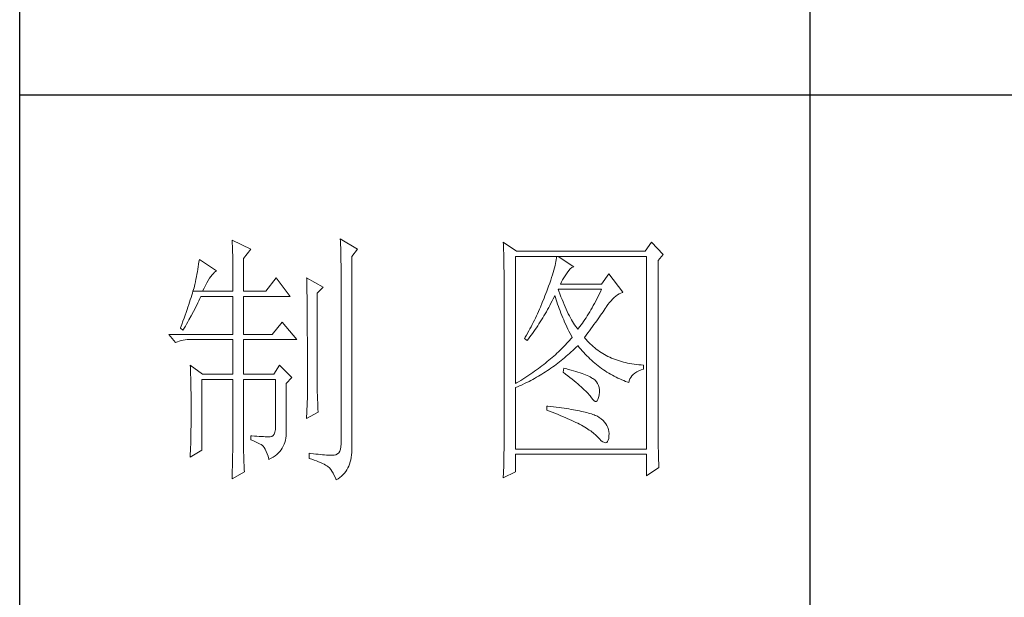
# Model space of a CAD drawing. Units: millimetres. Extents: x 33046 to 51205, y -83044 to 15515.
# Drawn here: x 36766 to 36953, y -755 to -646 of the extents above; entities that cross this region are included whole.
import ezdxf

# ---------------------------------------------------------------- set-up
doc = ezdxf.new("R2010")
doc.units = ezdxf.units.MM
doc.layers.add('轮廓线', color=7, linetype='Continuous', lineweight=25)

# ---------------------------------------------------------------- blocks, each defined once
blk = doc.blocks.new('文字')
blk.add_line((3870.01, 1145.22), (3870.01, 643.97))
at = {"layer": '轮廓线', "color": 7, "lineweight": 0}
for p, q in [((3760.36, 1017.5), (3760.37, 1017.16)), ((3763.93, 1015.75), (3760.36, 1017.5)), ((3760.37, 1017.16), (3760.4, 1016.8)), ((3760.4, 1016.8), (3760.41, 1016.41)), ((3780.88, 1017.7), (3780.9, 1017.23)), ((3784.14, 1015.75), (3780.88, 1017.7)), ((3780.9, 1017.23), (3780.92, 1016.75)), ((3780.92, 1016.75), (3780.96, 1015.81)), ((3811.82, 1017.11), (3811.84, 1016.58)), ((3814.31, 1015.36), (3811.82, 1017.11)), ((3811.84, 1016.58), (3811.86, 1016.06)), ((3839.96, 1017.11), (3838.71, 1015.36)), ((3842.14, 1014.78), (3839.96, 1017.11)), ((3760.41, 1016.41), (3760.43, 1016)), ((3760.43, 1016), (3760.45, 1015.58)), ((3760.45, 1015.58), (3760.46, 1015.13)), ((3760.46, 1015.13), (3760.47, 1014.66)), ((3760.47, 1014.66), (3760.48, 1014.16)), ((3762.53, 1014), (3763.93, 1015.75)), ((3780.96, 1015.81), (3780.98, 1015.33)), ((3780.98, 1015.33), (3780.99, 1014.85)), ((3780.99, 1014.85), (3781, 1014.36)), ((3783.05, 1014.39), (3784.14, 1015.75)), ((3811.86, 1016.06), (3811.87, 1015.54)), ((3811.87, 1015.54), (3811.89, 1015.03)), ((3811.89, 1015.03), (3811.9, 1014.52)), ((3838.71, 1015.36), (3814.31, 1015.36)), ((3841.2, 1013.61), (3842.14, 1014.78)), ((3754, 1012.89), (3753.92, 1012.43)), ((3754.07, 1013.35), (3754, 1012.89)), ((3754.14, 1013.81), (3754.07, 1013.35)), ((3757.4, 1011.67), (3754.14, 1013.81)), ((3760.48, 1014.16), (3760.49, 1013.65)), ((3760.49, 1013.65), (3760.5, 1013.11)), ((3760.5, 1013.11), (3760.5, 1012.55)), ((3762.53, 1007.78), (3762.53, 1014)), ((3781, 1014.36), (3781.01, 1013.88)), ((3781.01, 1013.88), (3781.02, 1013.39)), ((3781.02, 1013.39), (3781.03, 1012.9)), ((3781.03, 1012.9), (3781.03, 1012.4)), ((3783.05, 978.03), (3783.05, 1014.39)), ((3811.9, 1014.52), (3811.92, 1014.03)), ((3811.92, 1014.03), (3811.93, 1013.54)), ((3811.93, 1013.54), (3811.94, 1013.05)), ((3811.94, 1013.05), (3811.95, 1012.58)), ((3814.15, 990.28), (3814.15, 1014.39)), ((3814.15, 1014.39), (3839.02, 1014.39)), ((3821.72, 1013.05), (3821.64, 1012.66)), ((3821.79, 1013.41), (3821.72, 1013.05)), ((3821.85, 1013.76), (3821.79, 1013.41)), ((3821.89, 1014.09), (3821.85, 1013.76)), ((3821.92, 1014.39), (3821.89, 1014.09)), ((3825.19, 1012.44), (3822.23, 1014.39)), ((3839.02, 1014.39), (3839.02, 977.84)), ((3841.2, 981.07), (3841.2, 1013.61)), ((3753.68, 1011.02), (3753.59, 1010.54)), ((3753.76, 1011.49), (3753.68, 1011.02)), ((3753.84, 1011.97), (3753.76, 1011.49)), ((3753.92, 1012.43), (3753.84, 1011.97)), ((3756.33, 1010.6), (3756.57, 1010.91)), ((3756.57, 1010.91), (3756.8, 1011.17)), ((3756.8, 1011.17), (3757.02, 1011.39)), ((3757.02, 1011.39), (3757.23, 1011.56)), ((3757.23, 1011.56), (3757.4, 1011.67)), ((3760.5, 1012.55), (3760.51, 1011.98)), ((3760.51, 1011.98), (3760.51, 1011.38)), ((3760.51, 1011.38), (3760.51, 1007.78)), ((3781.03, 1012.4), (3781.03, 978.81)), ((3811.95, 1012.58), (3811.95, 1012.11)), ((3811.95, 1012.11), (3811.96, 1011.64)), ((3811.96, 1011.64), (3811.97, 1011.18)), ((3811.97, 1011.18), (3811.97, 1010.73)), ((3821.14, 1010.88), (3820.98, 1010.38)), ((3821.29, 1011.35), (3821.14, 1010.88)), ((3821.42, 1011.81), (3821.29, 1011.35)), ((3821.53, 1012.24), (3821.42, 1011.81)), ((3821.64, 1012.66), (3821.53, 1012.24)), ((3823.54, 1010.73), (3823.8, 1011.09)), ((3823.8, 1011.09), (3823.94, 1011.28)), ((3823.94, 1011.28), (3824.24, 1011.7)), ((3824.24, 1011.7), (3824.54, 1012.03)), ((3824.54, 1012.03), (3824.84, 1012.28)), ((3824.84, 1012.28), (3825.14, 1012.43)), ((3825.14, 1012.43), (3825.19, 1012.44)), ((3831.87, 1011.08), (3830.47, 1009.14)), ((3834.52, 1007.58), (3831.87, 1011.08)), ((3753.29, 1009.06), (3753.21, 1008.77)), ((3753.36, 1009.33), (3753.29, 1009.06)), ((3753.41, 1009.57), (3753.36, 1009.33)), ((3753.5, 1010.05), (3753.41, 1009.57)), ((3753.59, 1010.54), (3753.5, 1010.05)), ((3755.32, 1008.9), (3755.58, 1009.4)), ((3755.58, 1009.4), (3755.84, 1009.84)), ((3755.84, 1009.84), (3756.09, 1010.25)), ((3756.09, 1010.25), (3756.33, 1010.6)), ((3768.75, 1010.31), (3766.73, 1007.78)), ((3771.39, 1006.81), (3768.75, 1010.31)), ((3774.5, 1010.31), (3774.51, 1010.06)), ((3777.61, 1008.56), (3774.5, 1010.31)), ((3774.51, 1010.06), (3774.52, 1009.8)), ((3774.52, 1009.8), (3774.52, 1009.53)), ((3774.52, 1009.53), (3774.53, 1009.26)), ((3774.53, 1009.26), (3774.54, 1008.97)), ((3774.54, 1008.97), (3774.54, 1008.67)), ((3811.97, 1010.73), (3811.97, 1010.29)), ((3811.97, 1010.29), (3811.97, 979.87)), ((3820.62, 1009.31), (3820.42, 1008.75)), ((3820.81, 1009.86), (3820.62, 1009.31)), ((3820.98, 1010.38), (3820.81, 1009.86)), ((3822.7, 1009.14), (3822.88, 1009.56)), ((3830.47, 1009.14), (3822.7, 1009.14)), ((3822.88, 1009.56), (3823.08, 1009.96)), ((3823.08, 1009.96), (3823.3, 1010.35)), ((3823.3, 1010.35), (3823.54, 1010.73)), ((3752.82, 1007.41), (3752.7, 1007.02)), ((3752.93, 1007.77), (3752.82, 1007.41)), ((3753.03, 1008.13), (3752.93, 1007.77)), ((3752.93, 1007.77), (3754.76, 1007.78)), ((3753.13, 1008.46), (3753.03, 1008.13)), ((3753.21, 1008.77), (3753.13, 1008.46)), ((3754.76, 1007.78), (3755.04, 1008.36)), ((3754.76, 1007.78), (3760.51, 1007.78)), ((3755.04, 1008.36), (3755.32, 1008.9)), ((3762.53, 1007.78), (3766.73, 1007.78)), ((3774.54, 1008.67), (3774.54, 1008.36)), ((3774.54, 1008.36), (3774.55, 1008.04)), ((3774.55, 1008.04), (3774.56, 1007.71)), ((3774.56, 1007.71), (3774.56, 1007.37)), ((3774.56, 1007.37), (3774.57, 1007.02)), ((3776.52, 1007.39), (3777.61, 1008.56)), ((3776.52, 989.23), (3776.52, 1007.39)), ((3819.89, 1007.35), (3819.73, 1006.92)), ((3820.06, 1007.78), (3819.89, 1007.35)), ((3820.2, 1008.16), (3820.06, 1007.78)), ((3820.42, 1008.75), (3820.2, 1008.16)), ((3822.36, 1007.82), (3822.23, 1008.17)), ((3822.23, 1008.17), (3830.47, 1008.17)), ((3822.56, 1007.28), (3822.36, 1007.82)), ((3822.76, 1006.75), (3822.56, 1007.28)), ((3830.03, 1007.24), (3829.81, 1006.78)), ((3830.25, 1007.7), (3830.03, 1007.24)), ((3830.47, 1008.17), (3830.25, 1007.7)), ((3833.17, 1006.85), (3833.49, 1007.08)), ((3833.49, 1007.08), (3833.81, 1007.27)), ((3833.81, 1007.27), (3834.13, 1007.43)), ((3834.13, 1007.43), (3834.47, 1007.57)), ((3834.47, 1007.57), (3834.52, 1007.58)), ((3752.13, 1005.27), (3751.97, 1004.79)), ((3752.29, 1005.74), (3752.13, 1005.27)), ((3752.43, 1006.18), (3752.29, 1005.74)), ((3752.57, 1006.61), (3752.43, 1006.18)), ((3752.7, 1007.02), (3752.57, 1006.61)), ((3753.45, 1004.77), (3753.86, 1005.58)), ((3753.86, 1005.58), (3754.06, 1005.99)), ((3754.06, 1005.99), (3754.26, 1006.4)), ((3754.26, 1006.4), (3754.45, 1006.81)), ((3754.45, 1006.81), (3760.51, 1006.81)), ((3760.51, 1006.81), (3760.51, 999.61)), ((3762.53, 999.61), (3762.53, 1006.81)), ((3762.53, 1006.81), (3771.39, 1006.81)), ((3774.57, 1007.02), (3774.57, 1006.66)), ((3774.57, 1006.66), (3774.58, 1006.29)), ((3774.58, 1006.29), (3774.58, 1005.91)), ((3774.58, 1005.91), (3774.59, 1005.52)), ((3774.59, 1005.52), (3774.59, 1005.11)), ((3819.22, 1005.63), (3818.86, 1004.79)), ((3819.57, 1006.49), (3819.22, 1005.63)), ((3819.73, 1006.92), (3819.57, 1006.49)), ((3820.66, 1005.11), (3820.87, 1005.52)), ((3820.87, 1005.52), (3821.09, 1005.94)), ((3821.09, 1005.94), (3821.3, 1006.37)), ((3821.3, 1006.37), (3821.51, 1006.79)), ((3821.51, 1006.79), (3821.61, 1007)), ((3821.61, 1007), (3821.73, 1006.58)), ((3821.73, 1006.58), (3821.86, 1006.17)), ((3821.86, 1006.17), (3821.99, 1005.75)), ((3821.99, 1005.75), (3822.13, 1005.32)), ((3822.13, 1005.32), (3822.28, 1004.9)), ((3822.96, 1006.24), (3822.76, 1006.75)), ((3823.16, 1005.75), (3822.96, 1006.24)), ((3823.36, 1005.27), (3823.16, 1005.75)), ((3823.56, 1004.8), (3823.36, 1005.27)), ((3829.13, 1005.48), (3828.9, 1005.07)), ((3829.36, 1005.91), (3829.13, 1005.48)), ((3829.58, 1006.34), (3829.36, 1005.91)), ((3829.81, 1006.78), (3829.58, 1006.34)), ((3831.41, 1004.86), (3831.68, 1005.27)), ((3831.68, 1005.27), (3831.97, 1005.65)), ((3831.97, 1005.65), (3832.26, 1005.99)), ((3832.26, 1005.99), (3832.56, 1006.31)), ((3832.56, 1006.31), (3832.86, 1006.59)), ((3832.86, 1006.59), (3833.17, 1006.85)), ((3751.62, 1003.77), (3751.43, 1003.23)), ((3751.8, 1004.29), (3751.62, 1003.77)), ((3751.97, 1004.79), (3751.8, 1004.29)), ((3752.6, 1003.15), (3753.03, 1003.96)), ((3753.03, 1003.96), (3753.45, 1004.77)), ((3774.59, 1005.11), (3774.59, 1004.7)), ((3774.59, 1004.7), (3774.6, 1004.28)), ((3774.6, 1004.28), (3774.6, 1003.85)), ((3774.6, 1003.85), (3774.61, 1003.4)), ((3774.61, 1003.4), (3774.61, 1002.95)), ((3818.3, 1003.53), (3818.11, 1003.11)), ((3818.49, 1003.95), (3818.3, 1003.53)), ((3818.68, 1004.37), (3818.49, 1003.95)), ((3818.86, 1004.79), (3818.68, 1004.37)), ((3819.53, 1003.11), (3819.76, 1003.5)), ((3819.76, 1003.5), (3819.99, 1003.89)), ((3819.99, 1003.89), (3820.21, 1004.3)), ((3820.21, 1004.3), (3820.44, 1004.7)), ((3820.44, 1004.7), (3820.66, 1005.11)), ((3822.28, 1004.9), (3822.43, 1004.48)), ((3822.43, 1004.48), (3822.58, 1004.05)), ((3822.58, 1004.05), (3822.75, 1003.63)), ((3822.75, 1003.63), (3822.92, 1003.2)), ((3823.76, 1004.36), (3823.56, 1004.8)), ((3823.96, 1003.93), (3823.76, 1004.36)), ((3824.16, 1003.52), (3823.96, 1003.93)), ((3824.36, 1003.13), (3824.16, 1003.52)), ((3827.99, 1003.49), (3827.76, 1003.12)), ((3828.22, 1003.87), (3827.99, 1003.49)), ((3828.45, 1004.26), (3828.22, 1003.87)), ((3828.68, 1004.66), (3828.45, 1004.26)), ((3828.9, 1005.07), (3828.68, 1004.66)), ((3830.29, 1003.24), (3830.52, 1003.57)), ((3830.52, 1003.57), (3830.74, 1003.89)), ((3830.74, 1003.89), (3830.96, 1004.2)), ((3830.96, 1004.2), (3831.16, 1004.5)), ((3831.16, 1004.5), (3831.36, 1004.79)), ((3831.36, 1004.79), (3831.41, 1004.86)), ((3750.81, 1001.49), (3750.59, 1000.87)), ((3751.03, 1002.09), (3750.81, 1001.49)), ((3751.23, 1002.67), (3751.03, 1002.09)), ((3751.43, 1003.23), (3751.23, 1002.67)), ((3751.49, 1001.17), (3751.71, 1001.57)), ((3751.71, 1001.57), (3751.94, 1001.96)), ((3751.94, 1001.96), (3752.16, 1002.36)), ((3752.16, 1002.36), (3752.6, 1003.15)), ((3769.84, 1001.95), (3767.97, 999.61)), ((3772.64, 998.64), (3769.84, 1001.95)), ((3774.61, 1002.95), (3774.61, 1002.49)), ((3774.61, 1002.49), (3774.62, 1002.01)), ((3774.62, 1002.01), (3774.62, 1001.53)), ((3774.62, 1001.53), (3774.62, 1001.03)), ((3817.5, 1001.88), (3817.29, 1001.46)), ((3817.71, 1002.29), (3817.5, 1001.88)), ((3817.91, 1002.7), (3817.71, 1002.29)), ((3818.11, 1003.11), (3817.91, 1002.7)), ((3818.35, 1001.22), (3818.59, 1001.59)), ((3818.59, 1001.59), (3818.83, 1001.96)), ((3818.83, 1001.96), (3819.07, 1002.34)), ((3819.07, 1002.34), (3819.3, 1002.72)), ((3819.3, 1002.72), (3819.53, 1003.11)), ((3822.92, 1003.2), (3823.09, 1002.77)), ((3823.09, 1002.77), (3823.28, 1002.34)), ((3823.28, 1002.34), (3823.46, 1001.91)), ((3823.46, 1001.91), (3823.66, 1001.48)), ((3823.66, 1001.48), (3823.86, 1001.05)), ((3824.56, 1002.75), (3824.36, 1003.13)), ((3824.76, 1002.39), (3824.56, 1002.75)), ((3824.96, 1002.05), (3824.76, 1002.39)), ((3825.16, 1001.72), (3824.96, 1002.05)), ((3825.36, 1001.41), (3825.16, 1001.72)), ((3826.83, 1001.73), (3826.59, 1001.4)), ((3827.06, 1002.07), (3826.83, 1001.73)), ((3827.29, 1002.41), (3827.06, 1002.07)), ((3827.53, 1002.76), (3827.29, 1002.41)), ((3827.76, 1003.12), (3827.53, 1002.76)), ((3829.01, 1001.46), (3829.29, 1001.83)), ((3829.29, 1001.83), (3829.55, 1002.19)), ((3829.55, 1002.19), (3829.8, 1002.55)), ((3829.8, 1002.55), (3830.05, 1002.9)), ((3830.05, 1002.9), (3830.29, 1003.24)), ((3748.38, 999.61), (3749.63, 998.06)), ((3748.38, 999.61), (3760.51, 999.61)), ((3750.59, 1000.87), (3750.56, 1000.78)), ((3750.56, 1000.78), (3751.02, 1000.39)), ((3751.02, 1000.39), (3751.26, 1000.78)), ((3751.26, 1000.78), (3751.49, 1001.17)), ((3762.53, 999.61), (3767.97, 999.61)), ((3774.62, 1001.03), (3774.63, 1000.52)), ((3774.63, 1000.52), (3774.63, 1000.01)), ((3774.63, 1000.01), (3774.63, 999.48)), ((3816.65, 1000.25), (3816.21, 999.44)), ((3816.87, 1000.65), (3816.65, 1000.25)), ((3817.08, 1001.06), (3816.87, 1000.65)), ((3817.29, 1001.46), (3817.08, 1001.06)), ((3817.1, 999.45), (3817.36, 999.8)), ((3817.36, 999.8), (3817.61, 1000.15)), ((3817.61, 1000.15), (3817.86, 1000.5)), ((3817.86, 1000.5), (3818.1, 1000.86)), ((3818.1, 1000.86), (3818.35, 1001.22)), ((3823.86, 1001.05), (3824.07, 1000.61)), ((3824.07, 1000.61), (3824.28, 1000.18)), ((3824.28, 1000.18), (3824.51, 999.74)), ((3824.51, 999.74), (3824.73, 999.31)), ((3825.56, 1001.12), (3825.36, 1001.41)), ((3825.76, 1000.84), (3825.56, 1001.12)), ((3825.96, 1000.59), (3825.76, 1000.84)), ((3826.12, 1000.78), (3825.96, 1000.59)), ((3826.36, 1001.09), (3826.12, 1000.78)), ((3826.59, 1001.4), (3826.36, 1001.09)), ((3827.53, 999.46), (3827.84, 999.87)), ((3827.84, 999.87), (3828.15, 1000.28)), ((3828.15, 1000.28), (3828.44, 1000.68)), ((3828.44, 1000.68), (3828.73, 1001.08)), ((3828.73, 1001.08), (3829.01, 1001.46)), ((3749.63, 998.06), (3749.97, 998.19)), ((3749.97, 998.19), (3750.33, 998.31)), ((3750.33, 998.31), (3750.69, 998.41)), ((3750.69, 998.41), (3751.07, 998.49)), ((3751.07, 998.49), (3751.45, 998.55)), ((3751.45, 998.55), (3751.84, 998.6)), ((3751.84, 998.6), (3752.24, 998.63)), ((3752.24, 998.63), (3752.65, 998.64)), ((3752.65, 998.64), (3760.51, 998.64)), ((3760.51, 998.64), (3760.51, 992.03)), ((3762.53, 992.03), (3762.53, 998.64)), ((3762.53, 998.64), (3772.64, 998.64)), ((3774.63, 999.48), (3774.64, 998.95)), ((3774.64, 998.95), (3774.64, 998.4)), ((3774.64, 998.4), (3774.64, 997.84)), ((3774.64, 997.84), (3774.64, 997.27)), ((3815.98, 999.05), (3815.86, 998.84)), ((3815.86, 998.84), (3816.33, 998.45)), ((3816.21, 999.44), (3815.98, 999.05)), ((3816.33, 998.45), (3816.59, 998.78)), ((3816.59, 998.78), (3816.85, 999.11)), ((3816.85, 999.11), (3817.1, 999.45)), ((3823.9, 997.92), (3823.65, 997.65)), ((3824.15, 998.2), (3823.9, 997.92)), ((3824.4, 998.47), (3824.15, 998.2)), ((3824.64, 998.75), (3824.4, 998.47)), ((3824.88, 999.03), (3824.64, 998.75)), ((3824.73, 999.31), (3824.88, 999.03)), ((3827.21, 999.03), (3827.53, 999.46)), ((3827.31, 998.91), (3827.21, 999.03)), ((3827.55, 998.62), (3827.31, 998.91)), ((3827.8, 998.33), (3827.55, 998.62)), ((3828.07, 998.06), (3827.8, 998.33)), ((3828.33, 997.79), (3828.07, 998.06)), ((3828.6, 997.53), (3828.33, 997.79)), ((3774.64, 997.27), (3774.65, 996.69)), ((3774.65, 996.69), (3774.65, 996.11)), ((3774.65, 996.11), (3774.65, 995.51)), ((3822, 996.02), (3821.7, 995.75)), ((3822.28, 996.29), (3822, 996.02)), ((3822.57, 996.56), (3822.28, 996.29)), ((3822.85, 996.83), (3822.57, 996.56)), ((3823.12, 997.1), (3822.85, 996.83)), ((3823.39, 997.37), (3823.12, 997.1)), ((3823.65, 997.65), (3823.39, 997.37)), ((3824.09, 995.73), (3824.4, 996)), ((3824.4, 996), (3824.71, 996.28)), ((3824.71, 996.28), (3825.02, 996.57)), ((3825.02, 996.57), (3825.33, 996.86)), ((3825.33, 996.86), (3825.63, 997.15)), ((3825.63, 997.15), (3825.94, 997.45)), ((3825.94, 997.45), (3825.96, 997.47)), ((3825.96, 997.47), (3826.24, 997.14)), ((3826.24, 997.14), (3826.52, 996.8)), ((3826.52, 996.8), (3826.8, 996.48)), ((3826.8, 996.48), (3827.09, 996.16)), ((3827.09, 996.16), (3827.38, 995.85)), ((3828.88, 997.28), (3828.6, 997.53)), ((3829.17, 997.04), (3828.88, 997.28)), ((3829.45, 996.81), (3829.17, 997.04)), ((3829.75, 996.58), (3829.45, 996.81)), ((3830.06, 996.37), (3829.75, 996.58)), ((3830.37, 996.16), (3830.06, 996.37)), ((3830.69, 995.96), (3830.37, 996.16)), ((3831.01, 995.77), (3830.69, 995.96)), ((3774.65, 995.51), (3774.65, 994.9)), ((3774.65, 994.9), (3774.65, 994.28)), ((3774.65, 994.28), (3774.65, 993.65)), ((3819.83, 994.17), (3819.5, 993.91)), ((3820.16, 994.43), (3819.83, 994.17)), ((3820.48, 994.7), (3820.16, 994.43)), ((3820.79, 994.96), (3820.48, 994.7)), ((3821.1, 995.22), (3820.79, 994.96)), ((3821.41, 995.49), (3821.1, 995.22)), ((3821.7, 995.75), (3821.41, 995.49)), ((3821.85, 993.91), (3822.17, 994.16)), ((3822.17, 994.16), (3822.5, 994.41)), ((3822.5, 994.41), (3822.82, 994.66)), ((3822.82, 994.66), (3823.14, 994.92)), ((3823.14, 994.92), (3823.46, 995.18)), ((3823.46, 995.18), (3823.77, 995.45)), ((3823.77, 995.45), (3824.09, 995.73)), ((3827.38, 995.85), (3827.67, 995.55)), ((3827.67, 995.55), (3827.97, 995.25)), ((3827.97, 995.25), (3828.27, 994.96)), ((3828.27, 994.96), (3828.58, 994.68)), ((3828.58, 994.68), (3828.88, 994.4)), ((3828.88, 994.4), (3829.2, 994.14)), ((3829.2, 994.14), (3829.51, 993.88)), ((3831.34, 995.59), (3831.01, 995.77)), ((3831.68, 995.42), (3831.34, 995.59)), ((3832.02, 995.25), (3831.68, 995.42)), ((3832.37, 995.1), (3832.02, 995.25)), ((3832.73, 994.95), (3832.37, 995.1)), ((3833.09, 994.81), (3832.73, 994.95)), ((3833.46, 994.68), (3833.09, 994.81)), ((3833.84, 994.56), (3833.46, 994.68)), ((3834.22, 994.44), (3833.84, 994.56)), ((3834.61, 994.34), (3834.22, 994.44)), ((3835, 994.24), (3834.61, 994.34)), ((3835.4, 994.16), (3835, 994.24)), ((3835.82, 994.08), (3835.4, 994.16)), ((3836.23, 994.01), (3835.82, 994.08)), ((3836.65, 993.94), (3836.23, 994.01)), ((3752.43, 993.78), (3752.44, 993.32)), ((3754.76, 992.03), (3752.43, 993.78)), ((3752.44, 993.32), (3752.47, 992.38)), ((3752.47, 992.38), (3752.49, 991.92)), ((3769.37, 993.78), (3768.28, 992.03)), ((3771.7, 991.45), (3769.37, 993.78)), ((3774.65, 993.65), (3774.65, 993.01)), ((3774.65, 993.01), (3774.65, 991.7)), ((3817.41, 992.37), (3817.04, 992.12)), ((3817.77, 992.63), (3817.41, 992.37)), ((3818.13, 992.88), (3817.77, 992.63)), ((3818.48, 993.14), (3818.13, 992.88)), ((3818.83, 993.39), (3818.48, 993.14)), ((3819.16, 993.65), (3818.83, 993.39)), ((3819.5, 993.91), (3819.16, 993.65)), ((3819.16, 992.08), (3819.5, 992.29)), ((3819.5, 992.29), (3819.84, 992.51)), ((3819.84, 992.51), (3820.18, 992.73)), ((3820.18, 992.73), (3820.52, 992.96)), ((3820.52, 992.96), (3820.85, 993.19)), ((3820.85, 993.19), (3821.19, 993.43)), ((3821.19, 993.43), (3821.52, 993.66)), ((3821.52, 993.66), (3821.85, 993.91)), ((3823.32, 993.2), (3823.17, 992.42)), ((3823.17, 992.42), (3823.62, 992.08)), ((3823.7, 993.1), (3823.32, 993.2)), ((3824.2, 992.97), (3823.7, 993.1)), ((3824.68, 992.84), (3824.2, 992.97)), ((3825.14, 992.7), (3824.68, 992.84)), ((3825.57, 992.57), (3825.14, 992.7)), ((3825.99, 992.44), (3825.57, 992.57)), ((3826.38, 992.31), (3825.99, 992.44)), ((3826.76, 992.18), (3826.38, 992.31)), ((3827.11, 992.05), (3826.76, 992.18)), ((3829.51, 993.88), (3829.83, 993.62)), ((3829.83, 993.62), (3830.15, 993.38)), ((3830.15, 993.38), (3830.48, 993.14)), ((3830.48, 993.14), (3830.81, 992.9)), ((3830.81, 992.9), (3831.14, 992.68)), ((3831.14, 992.68), (3831.48, 992.46)), ((3831.48, 992.46), (3831.82, 992.25)), ((3831.82, 992.25), (3832.16, 992.05)), ((3836.48, 992), (3836.78, 992.24)), ((3837.08, 993.89), (3836.65, 993.94)), ((3836.78, 992.24), (3837.14, 992.47)), ((3837.52, 993.85), (3837.08, 993.89)), ((3837.14, 992.47), (3837.54, 992.67)), ((3837.95, 993.81), (3837.52, 993.85)), ((3837.54, 992.67), (3837.98, 992.86)), ((3838.4, 993.78), (3837.95, 993.81)), ((3837.98, 992.86), (3838.4, 993)), ((3838.4, 993), (3838.4, 993.78)), ((3752.49, 991.92), (3752.5, 991.44)), ((3752.5, 991.44), (3752.51, 990.97)), ((3752.51, 990.97), (3752.52, 990.49)), ((3752.52, 990.49), (3752.53, 990.01)), ((3754.6, 977.64), (3754.6, 991.06)), ((3754.6, 991.06), (3760.51, 991.06)), ((3754.76, 992.03), (3760.51, 992.03)), ((3760.51, 991.06), (3760.51, 980.05)), ((3762.53, 992.03), (3768.28, 992.03)), ((3762.53, 978.82), (3762.53, 991.06)), ((3762.53, 991.06), (3768.59, 991.06)), ((3768.59, 991.06), (3768.59, 982.12)), ((3770.61, 990.28), (3771.7, 991.45)), ((3770.61, 980.79), (3770.61, 990.28)), ((3774.65, 991.7), (3774.66, 991.03)), ((3774.66, 991.03), (3774.66, 987.75)), ((3814.32, 990.38), (3814.15, 990.28)), ((3814.72, 990.63), (3814.32, 990.38)), ((3815.12, 990.87), (3814.72, 990.63)), ((3815.52, 991.12), (3815.12, 990.87)), ((3815.26, 989.98), (3815.98, 990.33)), ((3815.91, 991.37), (3815.52, 991.12)), ((3816.29, 991.62), (3815.91, 991.37)), ((3815.98, 990.33), (3816.71, 990.69)), ((3816.67, 991.87), (3816.29, 991.62)), ((3817.04, 992.12), (3816.67, 991.87)), ((3816.71, 990.69), (3817.06, 990.88)), ((3817.06, 990.88), (3817.42, 991.06)), ((3817.42, 991.06), (3817.77, 991.26)), ((3817.77, 991.26), (3818.12, 991.46)), ((3818.12, 991.46), (3818.47, 991.66)), ((3818.47, 991.66), (3818.82, 991.87)), ((3818.82, 991.87), (3819.16, 992.08)), ((3823.62, 992.08), (3824.06, 991.74)), ((3824.06, 991.74), (3824.47, 991.41)), ((3824.47, 991.41), (3824.88, 991.1)), ((3824.88, 991.1), (3825.26, 990.79)), ((3825.26, 990.79), (3825.63, 990.49)), ((3825.63, 990.49), (3825.97, 990.19)), ((3827.44, 991.91), (3827.11, 992.05)), ((3827.75, 991.78), (3827.44, 991.91)), ((3828.03, 991.65), (3827.75, 991.78)), ((3828.3, 991.52), (3828.03, 991.65)), ((3828.54, 991.38), (3828.3, 991.52)), ((3828.76, 991.25), (3828.54, 991.38)), ((3828.91, 991.16), (3828.76, 991.25)), ((3829.23, 990.9), (3828.91, 991.16)), ((3829.5, 990.6), (3829.23, 990.9)), ((3829.72, 990.28), (3829.5, 990.6)), ((3829.88, 989.92), (3829.72, 990.28)), ((3832.16, 992.05), (3832.51, 991.85)), ((3832.51, 991.85), (3832.86, 991.66)), ((3832.86, 991.66), (3833.22, 991.48)), ((3833.22, 991.48), (3833.57, 991.31)), ((3833.57, 991.31), (3833.93, 991.14)), ((3833.93, 991.14), (3834.3, 990.98)), ((3834.3, 990.98), (3834.67, 990.83)), ((3834.67, 990.83), (3835.04, 990.68)), ((3835.04, 990.68), (3835.42, 990.54)), ((3835.42, 990.54), (3835.61, 990.47)), ((3835.61, 990.47), (3835.69, 990.82)), ((3835.69, 990.82), (3835.82, 991.15)), ((3835.82, 991.15), (3835.99, 991.45)), ((3835.99, 991.45), (3836.21, 991.73)), ((3836.21, 991.73), (3836.48, 992)), ((3752.53, 990.01), (3752.54, 989.53)), ((3752.54, 989.53), (3752.55, 989.04)), ((3752.55, 989.04), (3752.56, 988.56)), ((3752.56, 988.56), (3752.56, 988.07)), ((3776.53, 988.9), (3776.52, 989.23)), ((3776.53, 988.54), (3776.53, 988.9)), ((3776.54, 988.13), (3776.53, 988.54)), ((3814.15, 989.5), (3814.52, 989.66)), ((3814.15, 977.84), (3814.15, 989.5)), ((3814.52, 989.66), (3814.89, 989.82)), ((3814.89, 989.82), (3815.26, 989.98)), ((3825.97, 990.19), (3826.3, 989.91)), ((3826.3, 989.91), (3826.61, 989.63)), ((3826.61, 989.63), (3826.91, 989.36)), ((3826.91, 989.36), (3827.19, 989.1)), ((3827.19, 989.1), (3827.45, 988.85)), ((3827.45, 988.85), (3827.69, 988.61)), ((3827.69, 988.61), (3827.91, 988.37)), ((3829.99, 989.52), (3829.88, 989.92)), ((3830.05, 989.09), (3829.99, 989.52)), ((3830.01, 988.14), (3830.05, 988.63)), ((3830.05, 988.63), (3830.05, 989.09)), ((3752.56, 988.07), (3752.57, 987.58)), ((3752.57, 987.58), (3752.58, 986.58)), ((3752.58, 986.58), (3752.58, 986.08)), ((3774.66, 987.75), (3774.5, 983.67)), ((3776.56, 987.69), (3776.54, 988.13)), ((3776.57, 987.2), (3776.56, 987.69)), ((3776.6, 986.67), (3776.57, 987.2)), ((3776.62, 986.1), (3776.6, 986.67)), ((3827.91, 988.37), (3828.12, 988.14)), ((3828.12, 988.14), (3828.31, 987.92)), ((3828.31, 987.92), (3828.45, 987.75)), ((3828.45, 987.75), (3828.75, 987.34)), ((3828.75, 987.34), (3829.01, 987.05)), ((3829.01, 987.05), (3829.25, 986.9)), ((3829.25, 986.9), (3829.46, 986.88)), ((3829.46, 986.88), (3829.64, 986.99)), ((3829.64, 986.99), (3829.79, 987.23)), ((3829.79, 987.23), (3829.91, 987.6)), ((3829.91, 987.6), (3830, 988.1)), ((3830, 988.1), (3830.01, 988.14)), ((3752.58, 986.08), (3752.58, 984.26)), ((3774.5, 983.67), (3776.68, 984.83)), ((3776.65, 985.49), (3776.62, 986.1)), ((3776.68, 984.83), (3776.65, 985.49)), ((3820.06, 986), (3820.06, 985.22)), ((3820.27, 985.98), (3820.06, 986)), ((3820.06, 985.22), (3820.59, 985.03)), ((3820.82, 985.92), (3820.27, 985.98)), ((3820.59, 985.03), (3821.12, 984.83)), ((3821.36, 985.85), (3820.82, 985.92)), ((3821.12, 984.83), (3821.63, 984.63)), ((3821.88, 985.79), (3821.36, 985.85)), ((3822.39, 985.72), (3821.88, 985.79)), ((3822.88, 985.66), (3822.39, 985.72)), ((3823.36, 985.59), (3822.88, 985.66)), ((3823.82, 985.52), (3823.36, 985.59)), ((3824.27, 985.45), (3823.82, 985.52)), ((3824.71, 985.37), (3824.27, 985.45)), ((3825.13, 985.3), (3824.71, 985.37)), ((3825.53, 985.23), (3825.13, 985.3)), ((3825.93, 985.15), (3825.53, 985.23)), ((3826.3, 985.07), (3825.93, 985.15)), ((3826.66, 984.99), (3826.3, 985.07)), ((3827.01, 984.92), (3826.66, 984.99)), ((3827.35, 984.84), (3827.01, 984.92)), ((3827.66, 984.76), (3827.35, 984.84)), ((3827.97, 984.67), (3827.66, 984.76)), ((3828.26, 984.59), (3827.97, 984.67)), ((3752.57, 982.81), (3752.56, 982.33)), ((3752.58, 984.26), (3752.57, 983.29)), ((3752.57, 983.29), (3752.57, 982.81)), ((3821.63, 984.63), (3822.12, 984.44)), ((3822.12, 984.44), (3822.61, 984.24)), ((3822.61, 984.24), (3823.08, 984.05)), ((3823.08, 984.05), (3823.53, 983.86)), ((3823.53, 983.86), (3823.97, 983.67)), ((3823.97, 983.67), (3824.39, 983.48)), ((3824.39, 983.48), (3824.8, 983.29)), ((3824.8, 983.29), (3825.2, 983.1)), ((3825.2, 983.1), (3825.58, 982.91)), ((3825.58, 982.91), (3825.95, 982.73)), ((3828.54, 984.5), (3828.26, 984.59)), ((3828.8, 984.42), (3828.54, 984.5)), ((3829.04, 984.33), (3828.8, 984.42)), ((3829.28, 984.24), (3829.04, 984.33)), ((3829.49, 984.15), (3829.28, 984.24)), ((3829.7, 984.06), (3829.49, 984.15)), ((3830.04, 983.84), (3829.7, 984.06)), ((3830.41, 983.57), (3830.04, 983.84)), ((3830.75, 983.28), (3830.41, 983.57)), ((3831.04, 982.97), (3830.75, 983.28)), ((3831.28, 982.65), (3831.04, 982.97)), ((3752.55, 981.36), (3752.54, 980.88)), ((3752.56, 982.33), (3752.55, 981.36)), ((3768.48, 981.06), (3768.34, 980.69)), ((3768.57, 981.54), (3768.48, 981.06)), ((3768.59, 982.12), (3768.57, 981.54)), ((3825.95, 982.73), (3826.31, 982.54)), ((3826.31, 982.54), (3826.65, 982.36)), ((3826.65, 982.36), (3826.98, 982.17)), ((3826.98, 982.17), (3827.29, 981.99)), ((3827.29, 981.99), (3827.59, 981.81)), ((3827.59, 981.81), (3827.87, 981.63)), ((3827.87, 981.63), (3828.14, 981.45)), ((3828.14, 981.45), (3828.4, 981.28)), ((3828.4, 981.28), (3828.64, 981.1)), ((3828.64, 981.1), (3828.87, 980.92)), ((3828.87, 980.92), (3829.08, 980.75)), ((3831.49, 982.31), (3831.28, 982.65)), ((3831.65, 981.96), (3831.49, 982.31)), ((3831.77, 981.58), (3831.65, 981.96)), ((3831.84, 981.19), (3831.77, 981.58)), ((3831.88, 980.79), (3831.84, 981.19)), ((3841.2, 980.54), (3841.2, 981.07)), ((3752.51, 979.43), (3752.5, 978.94)), ((3752.53, 979.91), (3752.51, 979.43)), ((3752.54, 980.39), (3752.53, 979.91)), ((3752.54, 980.88), (3752.54, 980.39)), ((3760.5, 979.06), (3760.49, 978.67)), ((3760.51, 979.75), (3760.5, 979.42)), ((3760.5, 979.42), (3760.5, 979.06)), ((3760.51, 980.05), (3760.51, 979.75)), ((3763.93, 980.37), (3763.93, 979.59)), ((3764.07, 980.35), (3763.93, 980.37)), ((3763.93, 979.59), (3764.39, 979.41)), ((3764.58, 980.32), (3764.07, 980.35)), ((3764.39, 979.41), (3764.81, 979.23)), ((3765.06, 980.28), (3764.58, 980.32)), ((3764.81, 979.23), (3765.2, 979.05)), ((3765.51, 980.25), (3765.06, 980.28)), ((3765.2, 979.05), (3765.54, 978.87)), ((3765.92, 980.23), (3765.51, 980.25)), ((3766.31, 980.21), (3765.92, 980.23)), ((3766.65, 980.19), (3766.31, 980.21)), ((3766.97, 980.18), (3766.65, 980.19)), ((3767.26, 980.17), (3766.97, 980.18)), ((3767.57, 980.17), (3767.26, 980.17)), ((3767.89, 980.24), (3767.57, 980.17)), ((3768.14, 980.41), (3767.89, 980.24)), ((3768.34, 980.69), (3768.14, 980.41)), ((3770.22, 978.75), (3770.35, 979.12)), ((3770.35, 979.12), (3770.46, 979.52)), ((3770.46, 979.52), (3770.54, 979.93)), ((3770.54, 979.93), (3770.59, 980.35)), ((3770.59, 980.35), (3770.61, 980.79)), ((3811.97, 979.87), (3811.97, 978.88)), ((3829.08, 980.75), (3829.28, 980.58)), ((3829.28, 980.58), (3829.46, 980.4)), ((3829.46, 980.4), (3829.64, 980.23)), ((3829.64, 980.23), (3829.7, 980.17)), ((3829.7, 980.17), (3830.08, 979.76)), ((3830.08, 979.76), (3830.42, 979.44)), ((3830.42, 979.44), (3830.73, 979.21)), ((3830.73, 979.21), (3831, 979.09)), ((3831, 979.09), (3831.24, 979.05)), ((3831.24, 979.05), (3831.44, 979.11)), ((3831.44, 979.11), (3831.6, 979.27)), ((3831.6, 979.27), (3831.73, 979.52)), ((3831.73, 979.52), (3831.82, 979.86)), ((3831.82, 979.86), (3831.87, 980.3)), ((3831.87, 980.37), (3831.88, 980.79)), ((3831.87, 980.3), (3831.87, 980.37)), ((3841.21, 980.02), (3841.2, 980.54)), ((3841.21, 979.51), (3841.21, 980.02)), ((3841.22, 979), (3841.21, 979.51)), ((3752.48, 977.98), (3752.43, 976.53)), ((3752.43, 976.28), (3754.6, 977.64)), ((3752.5, 978.94), (3752.48, 977.98)), ((3760.47, 977.33), (3760.46, 976.82)), ((3760.48, 977.81), (3760.47, 977.33)), ((3760.49, 978.67), (3760.48, 978.25)), ((3760.48, 978.25), (3760.48, 977.81)), ((3762.54, 978.27), (3762.53, 978.82)), ((3762.54, 977.73), (3762.54, 978.27)), ((3762.55, 977.21), (3762.54, 977.73)), ((3762.56, 976.7), (3762.55, 977.21)), ((3765.54, 978.87), (3765.86, 978.69)), ((3765.86, 978.69), (3766.13, 978.51)), ((3766.13, 978.51), (3766.26, 978.42)), ((3766.26, 978.42), (3766.47, 978.14)), ((3766.47, 978.14), (3766.66, 977.8)), ((3766.66, 977.8), (3766.84, 977.41)), ((3766.84, 977.41), (3767.02, 976.96)), ((3769.13, 977.11), (3769.4, 977.41)), ((3769.4, 977.41), (3769.65, 977.72)), ((3769.65, 977.72), (3769.87, 978.04)), ((3769.87, 978.04), (3770.06, 978.39)), ((3770.06, 978.39), (3770.22, 978.75)), ((3780.79, 977.46), (3780.6, 977.15)), ((3780.92, 977.83), (3780.79, 977.46)), ((3781.01, 978.29), (3780.92, 977.83)), ((3781.03, 978.81), (3781.01, 978.29)), ((3783.02, 976.73), (3783.05, 977.2)), ((3783.06, 977.69), (3783.05, 978.03)), ((3783.05, 977.2), (3783.06, 977.69)), ((3811.96, 977.91), (3811.94, 976.93)), ((3811.97, 978.88), (3811.96, 978.4)), ((3811.96, 978.4), (3811.96, 977.91)), ((3839.02, 977.84), (3814.15, 977.84)), ((3841.22, 978.5), (3841.22, 979)), ((3841.23, 978.01), (3841.22, 978.5)), ((3841.24, 977.52), (3841.23, 978.01)), ((3841.25, 977.05), (3841.24, 977.52)), ((3752.43, 976.53), (3752.43, 976.28)), ((3760.43, 975.71), (3760.42, 975.11)), ((3760.45, 976.28), (3760.43, 975.71)), ((3760.46, 976.82), (3760.45, 976.28)), ((3762.57, 976.21), (3762.56, 976.7)), ((3762.58, 975.74), (3762.57, 976.21)), ((3762.6, 975.27), (3762.58, 975.74)), ((3767.02, 976.96), (3767.19, 976.47)), ((3767.19, 976.47), (3767.34, 975.91)), ((3767.34, 975.91), (3767.35, 975.89)), ((3767.35, 975.89), (3767.76, 976.1)), ((3767.76, 976.1), (3768.15, 976.33)), ((3768.15, 976.33), (3768.5, 976.58)), ((3768.5, 976.58), (3768.83, 976.84)), ((3768.83, 976.84), (3769.13, 977.11)), ((3774.97, 977.06), (3774.97, 976.09)), ((3775.32, 977.01), (3774.97, 977.06)), ((3774.97, 976.09), (3775.46, 975.93)), ((3775.8, 976.95), (3775.32, 977.01)), ((3775.46, 975.93), (3775.92, 975.77)), ((3776.26, 976.9), (3775.8, 976.95)), ((3775.92, 975.77), (3776.35, 975.61)), ((3776.7, 976.85), (3776.26, 976.9)), ((3776.35, 975.61), (3776.76, 975.45)), ((3777.12, 976.81), (3776.7, 976.85)), ((3776.76, 975.45), (3777.13, 975.3)), ((3777.52, 976.77), (3777.12, 976.81)), ((3777.89, 976.74), (3777.52, 976.77)), ((3778.25, 976.71), (3777.89, 976.74)), ((3778.59, 976.7), (3778.25, 976.71)), ((3778.9, 976.68), (3778.59, 976.7)), ((3779.2, 976.67), (3778.9, 976.68)), ((3779.48, 976.67), (3779.2, 976.67)), ((3779.72, 976.68), (3779.48, 976.67)), ((3780.07, 976.77), (3779.72, 976.68)), ((3780.36, 976.92), (3780.07, 976.77)), ((3780.6, 977.15), (3780.36, 976.92)), ((3782.66, 975.01), (3782.78, 975.42)), ((3782.78, 975.42), (3782.88, 975.83)), ((3782.88, 975.83), (3782.96, 976.27)), ((3782.96, 976.27), (3783.02, 976.73)), ((3811.92, 975.49), (3811.89, 974.53)), ((3811.93, 975.97), (3811.92, 975.49)), ((3811.94, 976.93), (3811.93, 975.97)), ((3814.15, 973.56), (3814.15, 976.86)), ((3814.15, 976.86), (3839.02, 976.86)), ((3839.02, 976.86), (3839.02, 972.78)), ((3841.27, 976.58), (3841.25, 977.05)), ((3841.28, 976.11), (3841.27, 976.58)), ((3841.3, 975.66), (3841.28, 976.11)), ((3841.32, 975.21), (3841.3, 975.66)), ((3760.36, 972.2), (3762.69, 973.56)), ((3760.39, 973.83), (3760.38, 973.14)), ((3760.41, 974.48), (3760.39, 973.83)), ((3760.42, 975.11), (3760.41, 974.48)), ((3762.62, 974.82), (3762.6, 975.27)), ((3762.64, 974.39), (3762.62, 974.82)), ((3762.66, 973.97), (3762.64, 974.39)), ((3762.69, 973.56), (3762.66, 973.97)), ((3777.13, 975.3), (3777.48, 975.14)), ((3777.48, 975.14), (3777.8, 974.98)), ((3777.8, 974.98), (3778.09, 974.82)), ((3778.09, 974.82), (3778.35, 974.67)), ((3778.35, 974.67), (3778.54, 974.53)), ((3778.54, 974.53), (3778.81, 974.28)), ((3778.81, 974.28), (3779.07, 973.99)), ((3779.07, 973.99), (3779.31, 973.65)), ((3779.31, 973.65), (3779.54, 973.27)), ((3781.67, 973.28), (3781.92, 973.59)), ((3781.92, 973.59), (3782.14, 973.92)), ((3782.14, 973.92), (3782.33, 974.26)), ((3782.33, 974.26), (3782.51, 974.63)), ((3782.51, 974.63), (3782.66, 975.01)), ((3811.82, 972.39), (3814.15, 973.56)), ((3811.86, 973.57), (3811.84, 973.1)), ((3811.89, 974.53), (3811.86, 973.57)), ((3839.02, 972.78), (3841.36, 974.34)), ((3841.34, 974.77), (3841.32, 975.21)), ((3841.36, 974.34), (3841.34, 974.77)), ((3760.38, 973.14), (3760.36, 972.42)), ((3760.36, 972.42), (3760.36, 972.2)), ((3779.54, 973.27), (3779.75, 972.85)), ((3779.75, 972.85), (3779.95, 972.39)), ((3779.95, 972.39), (3780.1, 972)), ((3780.1, 972), (3780.46, 972.22)), ((3780.46, 972.22), (3780.8, 972.46)), ((3780.8, 972.46), (3781.11, 972.72)), ((3781.11, 972.72), (3781.4, 972.99)), ((3781.4, 972.99), (3781.67, 973.28)), ((3811.84, 973.1), (3811.82, 972.63)), ((3811.82, 972.63), (3811.82, 972.39))]:
    blk.add_line(p, q, dxfattribs=at)

msp = doc.modelspace()

# ---------------------------------------------------------------- linework, layer by layer
for p, q in [((36765.83, -1675.14), (36765.83, 1134.86)), ((37115.78, -660.17), (36765.83, -660.17))]:
    msp.add_line(p, q)

# ---------------------------------------------------------------- block references
at = {"layer": '轮廓线', "color": 0, "linetype": 'ByBlock', "lineweight": 13}
msp.add_blockref('文字', (33045.78, -1705.14), dxfattribs=at)

doc.saveas('drawing.dxf')
